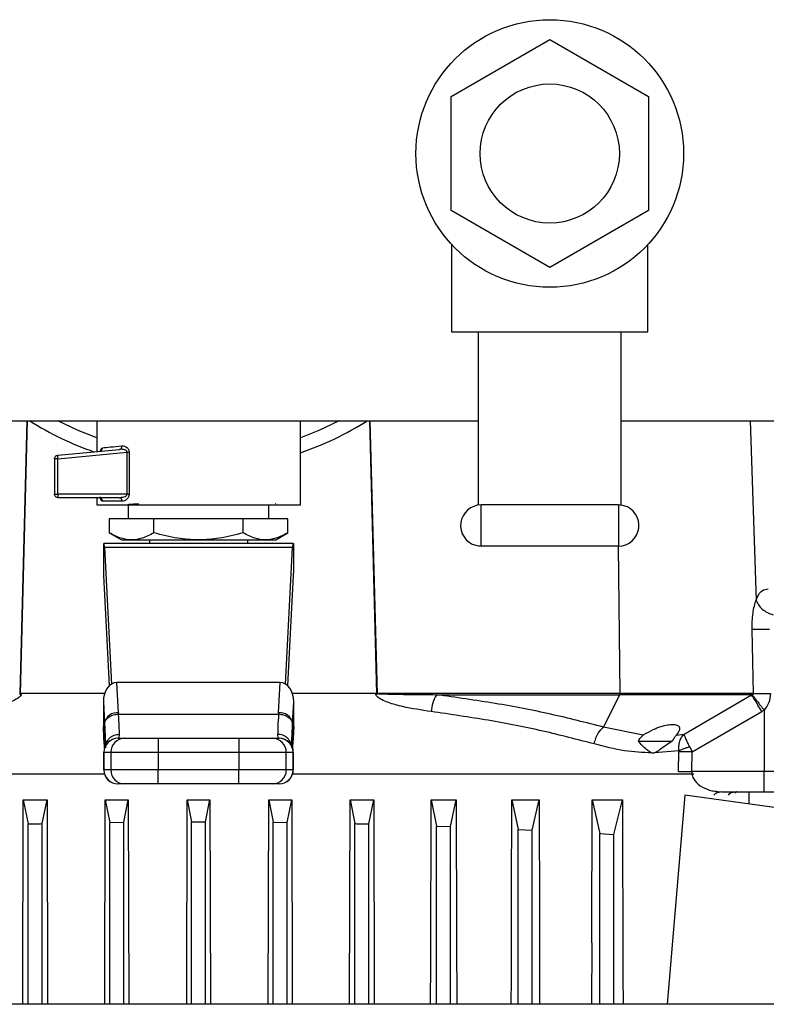
# Model space of a CAD drawing. Units: inches. Extents: x 0.4 to 10.6, y 0.4 to 8.1.
# Drawn here: x 7.7 to 7.9, y 6.1 to 6.4 of the extents above; entities that cross this region are included whole.
import ezdxf

# ---------------------------------------------------------------- set-up
doc = ezdxf.new("R2010")
doc.units = ezdxf.units.IN
doc.header["$MEASUREMENT"] = 0

msp = doc.modelspace()

# ---------------------------------------------------------------- linework, layer by layer
at = {"color": 7, "linetype": 'Continuous', "lineweight": 25}
for p, q in [((7.859588048726197, 6.35303923681737), (7.887247044300015, 6.369008165357346)), ((7.887247044300015, 6.369008165357346), (7.914906039873819, 6.353039236817398)), ((7.85958804872618, 6.321101379737358), (7.859588048726197, 6.35303923681737)), ((7.914906039873819, 6.353039236817398), (7.914906039873802, 6.321101379737424)), ((7.887247044299943, 6.305132451197353), (7.85958804872618, 6.321101379737358)), ((7.914906039873802, 6.321101379737424), (7.887247044299943, 6.305132451197353)), ((7.859747044299803, 6.311350894136251), (7.859747044299803, 6.2870703082772)), ((7.914747044300196, 6.2870703082772), (7.914747044300197, 6.311350894136251)), ((7.859747044299803, 6.2870703082772), (7.867247044299999, 6.2870703082772)), ((7.867247044299999, 6.2870703082772), (7.9072470443, 6.2870703082772)), ((7.867247044299999, 6.238521185402528), (7.867247044299999, 6.2870703082772)), ((7.9072470443, 6.238521185402529), (7.9072470443, 6.2870703082772)), ((7.9072470443, 6.2870703082772), (7.914747044300196, 6.2870703082772)), ((7.572286414378738, 6.262168733474251), (7.867247044299999, 6.262168733474251)), ((7.760278540362991, 6.26216873347425), (7.760278540362991, 6.253549498378623)), ((7.81736515453622, 6.238642642893811), (7.81736515453622, 6.26216873347425)), ((7.9072470443, 6.262168733474251), (8.145386562575206, 6.262168733474251)), ((7.749358452674219, 6.252509490027313), (7.766705576289503, 6.254161597038292)), ((7.74935845564685, 6.251529671647072), (7.768801084510724, 6.253381350411245)), ((7.768801084510825, 6.253381350411245), (7.769378237773808, 6.253381350411245)), ((7.768801084510825, 6.241597867306915), (7.768801084510825, 6.253381350411245)), ((7.769378237773802, 6.253381350869709), (7.769378237770705, 6.241597867306915)), ((7.748467516740945, 6.251529671647072), (7.748467516740945, 6.241597867332505)), ((7.74935845564685, 6.241597867306127), (7.74935845564685, 6.251529671647072)), ((7.768801084510724, 6.241597867306127), (7.74935845564685, 6.241597867306127)), ((7.766595288144291, 6.240613615364), (7.74945177168307, 6.240613615364)), ((7.760278540362991, 6.240613615364), (7.760278540362991, 6.238642642893811)), ((7.767336170712359, 6.239629363395497), (7.761910959451232, 6.239629363395497)), ((7.766595288144308, 6.240613615364073), (7.767274034018264, 6.240734894859597)), ((7.81033371932665, 6.238920664459058), (7.810424962456252, 6.238903109786929)), ((7.810470492405179, 6.238914149164209), (7.810396196887236, 6.238957078303762)), ((7.769136808079527, 6.238645111426993), (7.769136808079527, 6.234708103552426)), ((7.808506886819685, 6.234708103552426), (7.808506886819685, 6.238645111426993)), ((7.86799704429992, 6.227070308276994), (7.867997044299922, 6.238570308277014)), ((7.906497044300078, 6.238570308277014), (7.867997044299922, 6.238570308277014)), ((7.906497044300078, 6.238570308277014), (7.906497044300078, 6.227070308276994)), ((7.776320168392342, 6.234708103552977), (7.763818489335433, 6.234708103552977)), ((7.763818489335433, 6.234708103552977), (7.763818489335071, 6.230757536728372)), ((7.80132352650711, 6.234708103552977), (7.776320168392342, 6.234708103552977)), ((7.776320168392342, 6.230757536728371), (7.776320168392342, 6.234708103552977)), ((7.80132352650687, 6.230757536728371), (7.80132352650711, 6.234708103552977)), ((7.813825205563917, 6.234708103552977), (7.80132352650711, 6.234708103552977)), ((7.813825205564173, 6.230757536728372), (7.813825205563917, 6.234708103552977)), ((7.763804598616233, 6.230765556538519), (7.767204553376923, 6.228802591742218)), ((7.810439141522289, 6.228802591742218), (7.8138390962819, 6.230765556537897)), ((7.7622470443, 6.227818339773449), (7.762331394061568, 6.227818339773449)), ((7.7622470443, 6.21959070088028), (7.7622470443, 6.227818339773449)), ((7.815312300836846, 6.227818339773449), (7.762331394061568, 6.227818339773449)), ((7.767204553376923, 6.228802591742218), (7.810439141522289, 6.228802591742218)), ((7.775042319890551, 6.228802591742218), (7.775042319890551, 6.227818339773449)), ((7.802601375008662, 6.227818339773843), (7.802601375008662, 6.228802591742218)), ((7.815312300836846, 6.227818339773449), (7.815396650599212, 6.227818339773449)), ((7.815396650599212, 6.227818339773449), (7.815396650600098, 6.219590700888083)), ((7.762475388111462, 6.226665216864665), (7.764456142768632, 6.188370626827285)), ((7.815168306787736, 6.226665216864767), (7.762475388111462, 6.226665216864665)), ((7.813187552130611, 6.188370626827044), (7.815168306787736, 6.226665216864767)), ((7.906497044300078, 6.227070308276994), (7.86799704429992, 6.227070308276994)), ((7.76390127735776, 6.187962484908639), (7.762306688588365, 6.218791201117075)), ((7.815337006309957, 6.218791201117075), (7.813742417540501, 6.18796248490925)), ((7.94436352877094, 6.185725544497858), (7.943937563916667, 6.203679080767547)), ((7.766385919580048, 6.180339043483946), (7.765948697507265, 6.18879200355765)), ((7.811694997392117, 6.188792003557551), (7.765948697507265, 6.18879200355765)), ((7.81125777532323, 6.180339043544514), (7.811694997392117, 6.188792003557551)), ((7.762508300425274, 6.185725544497857), (7.73916507968071, 6.185725544497857)), ((7.838478608167899, 6.185725544497857), (7.815135394473827, 6.185725544497857)), ((7.90695851036671, 6.185725544501841), (7.839264491360453, 6.185725544501842)), ((7.85551011167633, 6.185408797410067), (7.906899158445203, 6.185408797410067)), ((7.902262754789596, 6.176325787215166), (7.906899158446074, 6.185408797408999)), ((7.943745444557049, 6.185408797409447), (7.906899158445194, 6.185408797409447)), ((7.944363528664551, 6.185725544501808), (7.906958510367548, 6.185725544501806)), ((7.924863986420238, 6.174346283579984), (7.94374544455704, 6.18540879740946)), ((7.943745444557131, 6.185408797409592), (7.943868384293743, 6.18543443355607)), ((7.762150420692628, 6.183427600105592), (7.762454167667946, 6.177555158329611)), ((7.762150420692628, 6.183427600105592), (7.762150420692706, 6.176467887691911)), ((7.815189527231483, 6.177555158579129), (7.815493274206552, 6.183427600105157)), ((7.815493274206613, 6.176467887691319), (7.815493274206552, 6.183427600105157)), ((7.947286414378741, 6.181087756381178), (7.946678352982481, 6.180677568306749)), ((7.947286414378741, 6.181087756381178), (7.947286414378741, 6.163850451349141)), ((7.766385919580048, 6.180339043483946), (7.766404806999408, 6.179967196569612)), ((7.766404806999408, 6.179967196569612), (7.811238887896548, 6.179967196569612)), ((7.81125777532323, 6.180339043544514), (7.811238887587992, 6.179967190494907)), ((7.927120194224804, 6.169369541535317), (7.946678352982481, 6.180677568306749)), ((7.762323243332383, 6.173126649983828), (7.762150420692706, 6.176467887691911)), ((7.762160939648069, 6.176061154735741), (7.76232324333238, 6.172923283505723)), ((7.762454167667946, 6.177555158329611), (7.762454145099407, 6.170867001340772)), ((7.762454167667946, 6.177555158329611), (7.762472697040526, 6.177183067645498)), ((7.815170997858687, 6.177183067644906), (7.81518952723074, 6.177555158580536)), ((7.815189527231604, 6.170866667850419), (7.815189527231604, 6.177555158580732)), ((7.815493274206613, 6.176467887691319), (7.815320451567003, 6.173126649984276)), ((7.81532045156704, 6.172923283506758), (7.815482755251307, 6.176061154735939)), ((7.913416668407566, 6.174049942745538), (7.902262756512895, 6.176325788660403)), ((7.762454145099407, 6.170867001340772), (7.762323243332228, 6.173126649984868)), ((7.766267795922638, 6.173192355521482), (7.768158945497244, 6.173192355521482)), ((7.766616444173424, 6.173192355521482), (7.766652108585432, 6.174299577397288)), ((7.777505835826476, 6.173192355521482), (7.777505835827164, 6.169255347647466)), ((7.777505835826476, 6.173192355521482), (7.800137859072736, 6.173192355521482)), ((7.800137859072736, 6.173192355521482), (7.800137859073006, 6.169255347647466)), ((7.809484749401968, 6.173192355521482), (7.811375898976574, 6.173192355521482)), ((7.810991586313385, 6.174299577397587), (7.811027250723622, 6.173192355521482)), ((7.815320451567003, 6.173126649984276), (7.815189527231604, 6.170866667850419)), ((7.913416668407514, 6.174049942745553), (7.91364344257646, 6.17420566929842)), ((7.92267642525917, 6.174049962588756), (7.924863986056319, 6.174346283520978)), ((7.762382574356537, 6.172534399995168), (7.762469894266766, 6.171054124935349)), ((7.762480426815864, 6.170422963269312), (7.76245414509978, 6.170867001340772)), ((7.762706495579197, 6.170947138700077), (7.762715138740077, 6.17055114818782)), ((7.814928557620834, 6.170551039742938), (7.814937200871513, 6.17094716575678)), ((7.911971954106044, 6.172338640944027), (7.921584102076488, 6.172338640943958)), ((7.921584160394032, 6.172338626832715), (7.918303219535202, 6.170153552444765)), ((7.926450500996654, 6.170811922926734), (7.92712019087815, 6.169369543850081)), ((7.762258513506692, 6.169255347647466), (7.762258513506692, 6.164334087804946)), ((7.762332263040143, 6.169255347647466), (7.764223412346506, 6.169255347647466)), ((7.762332263040161, 6.164334087804946), (7.762332263040143, 6.169255347647466)), ((7.764223412346506, 6.169255347647466), (7.777505835827164, 6.169255347647466)), ((7.764223412346506, 6.169255347647466), (7.764223412346499, 6.164334087804946)), ((7.777505835827164, 6.169255347647466), (7.800137859073006, 6.169255347647466)), ((7.777505835827164, 6.169255347647466), (7.777505835826993, 6.164334087804946)), ((7.800137859073006, 6.169255347647466), (7.813420282552697, 6.169255347647466)), ((7.800137859073006, 6.169255347647466), (7.800137859072382, 6.164334087804946)), ((7.813420282552731, 6.164334087805044), (7.813420282552697, 6.169255347647466)), ((7.813420282552697, 6.169255347647466), (7.815311431859032, 6.169255347647466)), ((7.815311431859032, 6.169255347647466), (7.815311431859062, 6.164334087805044)), ((7.81538518139252, 6.164334087805044), (7.81538518139252, 6.169255347647466)), ((7.923418780313424, 6.169656182394902), (7.916605026275233, 6.169074621130709)), ((7.923350863004691, 6.163850452600687), (7.923445546970108, 6.169369532274645)), ((7.923445545966747, 6.169369540299539), (7.923418780313237, 6.169656182395178)), ((7.927027153514764, 6.163850451349147), (7.927120194068702, 6.169369532274667)), ((7.764223412346499, 6.164334087804946), (7.762332263040161, 6.164334087804946)), ((7.777505835826993, 6.164334087804946), (7.764223412346499, 6.164334087804946)), ((7.777505835826476, 6.160397079930931), (7.777505835826993, 6.164334087804946)), ((7.800137859072382, 6.164334087804946), (7.777505835826993, 6.164334087804946)), ((7.813420282552731, 6.164334087805044), (7.800137859072382, 6.164334087804946)), ((7.800137859072736, 6.160397079930931), (7.800137859072382, 6.164334087804946)), ((7.815311431859062, 6.164334087805044), (7.813420282552731, 6.164334087805044)), ((7.762433198920553, 6.163174363395498), (7.649986907749695, 6.163174363395498)), ((7.927656787149519, 6.163174363395499), (7.815210495978659, 6.163174363395498)), ((7.947286414932088, 6.163850451349143), (7.927027153530119, 6.163850451349143)), ((7.947286414932088, 6.158166489379746), (7.947286414932088, 6.163850451349143)), ((7.768158945497244, 6.160397079930931), (7.766267795922638, 6.160397079930931)), ((7.800137859072736, 6.160397079930931), (7.777505835826476, 6.160397079930931)), ((7.811375898976574, 6.160397079930931), (7.809484749401968, 6.160397079930931)), ((7.925114522262406, 6.157276199677193), (7.920113556336884, 6.098638568741951)), ((7.995199973219292, 6.147426331899431), (7.925114522262406, 6.157276199677193)), ((7.934321129088055, 6.158300962957568), (7.93543793914508, 6.158166489379746)), ((7.935437939275783, 6.158166489379746), (7.93472144203806, 6.158037139970467)), ((7.93543793914508, 6.158166489379746), (7.947286414932088, 6.158166489379746)), ((7.943004917131891, 6.158166489379746), (7.943004917131891, 6.154761868649134)), ((7.739566691365512, 6.09863856874195), (7.739693286171092, 6.155931849592983)), ((7.739693286171092, 6.155931849592983), (7.741085626973797, 6.149170897531708)), ((7.739693286171092, 6.155931849592983), (7.746364138787142, 6.15593184959256)), ((7.745022634851167, 6.149266802862789), (7.746364138787142, 6.15593184959256)), ((7.746364138787142, 6.15593184959256), (7.746487130726504, 6.09863856874195)), ((7.762579750303747, 6.09863856874195), (7.762702213578926, 6.155931849592872)), ((7.762702213578926, 6.155931849592872), (7.763969485244886, 6.149614600418956)), ((7.762702213578926, 6.155931849592872), (7.769150072506257, 6.155931849592689)), ((7.767906493118867, 6.149662985310734), (7.769150072506257, 6.155931849592689)), ((7.769150072506257, 6.155931849592689), (7.769270860016658, 6.09863856874195)), ((7.785513635155098, 6.09863856874195), (7.785634257479515, 6.15593184959291)), ((7.785634257479515, 6.15593184959291), (7.786853343512601, 6.14977961889299)), ((7.785634257479515, 6.15593184959291), (7.792009437419699, 6.155931849592747)), ((7.790790351386613, 6.149779618893021), (7.792009437419699, 6.155931849592747)), ((7.792009437419699, 6.155931849592747), (7.79213005974411, 6.09863856874195)), ((7.808372834882565, 6.09863856874195), (7.808493622392958, 6.155931849592915)), ((7.808493622392958, 6.155931849592915), (7.809737201780325, 6.149662985310804)), ((7.808493622392958, 6.155931849592915), (7.814941481320289, 6.155931849592814)), ((7.813674209654328, 6.149614600419014), (7.814941481320289, 6.155931849592814)), ((7.814941481320289, 6.155931849592814), (7.815063944595463, 6.09863856874195)), ((7.831156564172673, 6.09863856874195), (7.831279556112072, 6.155931849592837)), ((7.831279556112072, 6.155931849592837), (7.832621060044677, 6.149266802879535)), ((7.831279556112072, 6.155931849592837), (7.837950408728117, 6.155931849592969)), ((7.836558067895296, 6.14917089751549), (7.837950408728117, 6.155931849592969)), ((7.837950408728117, 6.155931849592969), (7.838077003533726, 6.09863856874195)), ((7.853986173675368, 6.15593184959306), (7.85550491831563, 6.148598013430896)), ((7.853986173675368, 6.15593184959306), (7.861046577078611, 6.155931849593938)), ((7.859441926154097, 6.148456222251466), (7.861046577078611, 6.155931849593938)), ((7.876600794949081, 6.155931849594115), (7.878388776580152, 6.147667659726341)), ((7.876600794949081, 6.155931849594115), (7.884249941212499, 6.155931849591084)), ((7.882325784413199, 6.147482220050034), (7.884249941212499, 6.155931849591084)), ((7.884249941212499, 6.155931849591084), (7.884336104628687, 6.121918389434758)), ((7.898995878208653, 6.11587036729504), (7.899099531354698, 6.155931849592756)), ((7.899099531354698, 6.155931849592756), (7.90127263485078, 6.146489800132716)), ((7.899099531354698, 6.155931849592756), (7.907599024437891, 6.155931849592756)), ((7.905209642672825, 6.146263345354509), (7.907599024437891, 6.155931849592756)), ((7.907599024437891, 6.155931849592756), (7.907741995619356, 6.106423291125028)), ((7.741085626974629, 6.09863856874195), (7.741085626973797, 6.149170897531708)), ((7.745022634851169, 6.09863856874195), (7.745022634851167, 6.149266802862789)), ((7.763969485244886, 6.149614600418956), (7.767906493118867, 6.149662985310734)), ((7.763969485244883, 6.09863856874195), (7.763969485244886, 6.149614600418956)), ((7.767906493118872, 6.09863856874195), (7.767906493118867, 6.149662985310734)), ((7.786853343512601, 6.14977961889299), (7.790790351386613, 6.149779618893021)), ((7.786853343512599, 6.09863856874195), (7.786853343512601, 6.14977961889299)), ((7.790790351386613, 6.09863856874195), (7.790790351386613, 6.149779618893021)), ((7.809737201780325, 6.149662985310804), (7.813674209654328, 6.149614600419014)), ((7.809737201780324, 6.09863856874195), (7.809737201780325, 6.149662985310804)), ((7.813674209654333, 6.09863856874195), (7.813674209654328, 6.149614600419014)), ((7.83262106004551, 6.098638568741951), (7.832621060044677, 6.149266802879535)), ((7.836558067901921, 6.098638568741951), (7.836558067895296, 6.14917089751549)), ((7.855504918315655, 6.098638568741951), (7.85550491831563, 6.148598013430896)), ((7.85550491831563, 6.148598013430896), (7.859441926154097, 6.148456222251466)), ((7.859441926162817, 6.098638568741951), (7.859441926154097, 6.148456222251466)), ((7.878388776581013, 6.098638568741951), (7.878388776580152, 6.147667659726341)), ((7.878388776580152, 6.147667659726341), (7.882325784413199, 6.147482220050034)), ((7.882325784424709, 6.098638568741951), (7.882325784413199, 6.147482220050034)), ((7.901272634850884, 6.098638568741951), (7.90127263485078, 6.146489800132716)), ((7.90127263485078, 6.146489800132716), (7.905209642672825, 6.146263345354509)), ((7.905209642686137, 6.098638568741951), (7.905209642672825, 6.146263345354509)), ((7.884336104628687, 6.121918389434758), (7.88439541773255, 6.098638568741951)), ((7.898995878208653, 6.11587036729504), (7.898951000287075, 6.098638568741951)), ((7.907741995619356, 6.106423291125028), (7.90776473258445, 6.098638568741951)), ((8.066410320518505, 6.09863856874188), (7.62811727380315, 6.098638568741992))]:
    msp.add_line(p, q, dxfattribs=at)
at = {"color": 1, "linetype": 'Continuous', "lineweight": 25}
for p, q in [((7.740704076517508, 6.262168733474248), (7.73870870124802, 6.185610916612984)), ((7.740835607366446, 6.262168733474248), (7.738842213552398, 6.185605122325166)), ((7.838801480995807, 6.185605130850438), (7.836808085369037, 6.262168733474248)), ((7.838934991207747, 6.185610914817706), (7.836939615925996, 6.262168733474248)), ((7.943401435986303, 6.262168733474248), (7.945056522777854, 6.211932871509634)), ((7.906958510405655, 6.185725544505874), (7.906479909936255, 6.227070308276989)), ((7.76232324333238, 6.172923283505723), (7.762323243332383, 6.173126649983828)), ((7.815320451567075, 6.173126649984121), (7.81532045156704, 6.172923283506758)), ((7.81518952723075, 6.170866667850419), (7.815157953011594, 6.170333251102027)), ((7.762332263040143, 6.169255347647466), (7.762258513506692, 6.169255347647466)), ((7.815311431859032, 6.169255347647466), (7.81538518139252, 6.169255347647466)), ((7.762258513506692, 6.164334087804946), (7.762332263040161, 6.164334087804946)), ((7.815311431859062, 6.164334087805044), (7.81538518139252, 6.164334087805144)), ((7.96221320671877, 6.163850451349143), (7.947286414378741, 6.163850451349143))]:
    msp.add_line(p, q, dxfattribs=at)
at = {"color": 7, "linetype": 'Continuous', "lineweight": 25, "flags": 128}
for points in [[(7.760278540362991, 6.257382360943189), (7.755098920553173, 6.259432343779877), (7.749392880663895, 6.262168733474249)], [(7.828250814235318, 6.262168733474249), (7.822544774346039, 6.259432343779877), (7.81736515453622, 6.257382360943188)], [(7.76238260912689, 6.172534263523133), (7.762373654974353, 6.172570706752137), (7.76232324333238, 6.172923283505723)], [(7.81532045156704, 6.172923283506758), (7.815270039924913, 6.172570706752524), (7.815258003062048, 6.172522352242339)], [(7.853858607079406, 6.09863856874195), (7.853885198408362, 6.110566905573869), (7.853986173675368, 6.15593184959306)], [(7.861046577078611, 6.155931849593938), (7.861137544151529, 6.116912966175549), (7.861180272756909, 6.098638568741951)]]:
    msp.add_lwpolyline(points, dxfattribs=at)
at = {"color": 7, "linetype": 'Continuous', "lineweight": 25}
for radius in [0.03750000000019682, 0.0195000000000789]:
    msp.add_circle((7.8872470443, 6.337070308277397), radius, dxfattribs=at)
for centre, radius, start, end in [((7.788821847449606, 6.337070308277386), 0.08858267716535402, 237.7315079998856, 250.6790092320238), ((7.788821847449606, 6.337070308277386), 0.08858267716535444, 288.7973688244071, 302.2684920001161), ((7.749819743806809, 6.252301424450802), 0.0005060437496832121, 155.7221899925912, 189.3265003243525), ((7.757159952707124, 6.241555719282004), 0.007801610912966994, 179.6904593587944, 184.8073789364748), ((7.867997044299922, 6.232820308277003), 0.005750000000019702, 90, 254.9999999999677), ((7.906497044300078, 6.232820308277003), 0.00575000000002033, 74.99999999997772, 90), ((7.906497044300078, 6.232820308277003), 0.00575000000002033, 270.0000000000008, 74.99999999997772), ((7.867997044299922, 6.232820308277003), 0.005750000000019702, 254.9999999999677, 269.9999999999831), ((7.906187238396597, 6.185706130870089), 0.0007715162618321765, 337.3321418358126, 1.441883512939251), ((7.766025657916972, 6.176679450944039), 0.003677282423751962, 84.37774055710703, 166.2232228205587), ((7.811618036976007, 6.176679450935564), 0.003677282491454056, 13.77678105966771, 95.62225917781393), ((7.766195521380708, 6.169255347647466), 0.003937007874015741, 90, 180), ((7.766268533556845, 6.169256085004779), 0.003936270585766676, 90.0107329911916, 180.0107328653752), ((7.768159682863356, 6.169256085004657), 0.003936270585913408, 90.01073493754399, 180.0107328636036), ((7.80948401203579, 6.169256085004627), 0.00393627058596931, 359.9892671368377, 89.98926310095159), ((7.811375161342229, 6.16925608500473), 0.003936270585865794, 359.9892671353377, 89.98926310353694), ((7.811448173518504, 6.169255347647466), 0.003937007874015741, 0, 90), ((7.766195521380709, 6.164334087804946), 0.003937007874016629, 180, 270.0000000000008), ((7.766268533557001, 6.16433335044772), 0.003936270585903102, 179.9892671358929, 269.9892631032664), ((7.768159682863325, 6.164333350447705), 0.003936270585888014, 179.9892671356731, 269.9892631023613), ((7.80948401203583, 6.164333350447805), 0.003936270585963996, 270.0107349379196, 0.01073286430082309), ((7.81137516134237, 6.16433335044762), 0.00393627058575442, 270.0107329911407, 0.0107328669904592), ((7.811448173518504, 6.164334087804946), 0.003937007874015741, 270.0000000000008, 2.88244765227931e-09)]:
    msp.add_arc(centre, radius, start, end, dxfattribs=at)
for centre, major_axis, ratio, start_param, end_param in [((7.762331394061543, 6.223881331899435), (0, 0.003937007874014853), 0.05172413793101893, 5.497787143804559, 6.283185307179586), ((7.815312300837668, 6.223881331899435), (0, 0.003937007874014853), 0.05172413793101893, 4.038793595860333e-09, 0.785398163400151), ((7.762162694538457, 6.216007316151402), (0, 0.003937007874016629), 0.05172413793099559, 5.497787143923873, 5.856106720809854), ((7.815481000360753, 6.216007316151402), (0, 0.003937007874016629), 0.05172413793099559, 0.4270785815792434, 0.7853981663399304), ((7.766092691557184, 6.183224233627387), (0.0002877959298350774, -0.005564054643488525), 0.7066343091761597, 3.105058865894267, 4.639321404965142), ((7.811551003341982, 6.183224233627191), (0.0002877959298359656, 0.005564054643488525), 0.7066343091761456, 4.785456555761305, 6.31971909482097), ((7.766092691557289, 6.176264521213804), (-0.0002877959298341892, 0.005564054643488525), 0.7066343091761654, 1.497728751393451, 1.570796326795052), ((7.811551003342086, 6.176264521214001), (-0.0002877959298359656, -0.005564054643488525), 0.7066343091763049, 1.570796326795133, 1.643863902055631)]:
    msp.add_ellipse(centre, major_axis=major_axis, ratio=ratio, start_param=start_param, end_param=end_param, dxfattribs=at)
for points, knots in [([(7.761076313896023, 6.253625483793265), (7.76117936222421, 6.25364632030536), (7.761396808048418, 6.253690288146717), (7.761675942041534, 6.253910213075421), (7.76187592080394, 6.254229558992664), (7.761899436241504, 6.254481498435599), (7.761910991140018, 6.254605295183453)], [0, 0, 0, 0, 0.2283591161800113, 0.4818684311269616, 0.7454030919459244, 1, 1, 1, 1]), ([(7.761910959450396, 6.254605295184276), (7.762582674848455, 6.254671580508762), (7.763951986135025, 6.254806705061831), (7.766204854389304, 6.255028448203846), (7.767352578538629, 6.255141415288607)], [0, 0, 0, 0, 0.4905498148216578, 1, 1, 1, 1]), ([(7.7667055762124, 6.254161597852042), (7.766793024508626, 6.254182511252105), (7.766974446724199, 6.25422589866545), (7.767194845306271, 6.254456674435024), (7.767338665062318, 6.254777458946314), (7.767348061470433, 6.255023040985014), (7.767352590683045, 6.255141415288628)], [0, 0, 0, 0, 0.2410077147501335, 0.5000000625203068, 0.7589923728974172, 1, 1, 1, 1]), ([(7.767469221823023, 6.254162425676602), (7.767438166474187, 6.254165070762379), (7.767354073690243, 6.254172233220218), (7.767098107038068, 6.254185327292433), (7.766875617126406, 6.254171876773782), (7.766705576289506, 6.25416159703826)], [0, 0, 0, 0, 0.1212904856709235, 0.328434713775542, 1, 1, 1, 1]), ([(7.767352578538629, 6.255141415288607), (7.767606234410712, 6.255135877858124), (7.768086117226193, 6.255125401783949), (7.768664389621912, 6.254799791893864), (7.76902453250018, 6.254431066131887), (7.769220864337201, 6.254116435391949), (7.769353749085671, 6.253762370498609), (7.769370169647453, 6.253506882890494), (7.769378237773802, 6.253381350869709)], [0, 0, 0, 0, 0.3015970809765292, 0.5705811388133984, 0.6887089394736703, 0.796796992343129, 0.9001576461229966, 1, 1, 1, 1]), ([(7.769378237770705, 6.241597867306915), (7.769368817630234, 6.241463474628178), (7.769349282284084, 6.241184773104894), (7.769198478723975, 6.240802866931514), (7.768983538491026, 6.240459486778418), (7.768612565967256, 6.240070438081118), (7.768048208816095, 6.239712976390114), (7.767579493835687, 6.239657936269468), (7.767336170712359, 6.239629363395497)], [0, 0, 0, 0, 0.1039974927970026, 0.2156684421562962, 0.3300216734948893, 0.4552282739308404, 0.7171936818150287, 1, 1, 1, 1]), ([(7.772074438876403, 6.238840474267594), (7.771368252655235, 6.238807915325348), (7.769956013011525, 6.238742803563582), (7.769349625123808, 6.23867767343104), (7.769046459690506, 6.238645111426993)], [0, 0, 0, 0, 0.5000470170291648, 1, 1, 1, 1]), ([(7.776320168392316, 6.230757536728278), (7.775211607406672, 6.230188119459128), (7.773160229391576, 6.229134420039357), (7.770069500634684, 6.228680575573208), (7.766977186573619, 6.229134647818007), (7.76492655317061, 6.230188230975055), (7.763818489334998, 6.230757536728301)], [0, 0, 0, 0, 0.2701987706857335, 0.4999993911645257, 0.7298236771037491, 1, 1, 1, 1]), ([(7.801323526506896, 6.230757536728278), (7.799106705940668, 6.230188119778997), (7.795004507573052, 6.229134420929656), (7.788821673044448, 6.228680574859), (7.782639056047688, 6.229134650464929), (7.778536821441656, 6.230188231481542), (7.776320169244733, 6.230757536482207)], [0, 0, 0, 0, 0.2701986553663151, 0.4999991879636743, 0.7298233755734864, 1, 1, 1, 1]), ([(7.813825205564213, 6.230757536728301), (7.81271632995898, 6.230187810849108), (7.810665176846288, 6.229133955028877), (7.807574218526854, 6.228680886791367), (7.804483392902087, 6.229134038947644), (7.802432337614787, 6.230187844151684), (7.801323526933106, 6.230757536482207)], [0, 0, 0, 0, 0.2703129801394201, 0.5000139853357395, 0.7297050756337892, 1, 1, 1, 1]), ([(7.945056522777858, 6.211932871509634), (7.945307316857785, 6.212506066376104), (7.94582252434158, 6.213683583345265), (7.946991442191032, 6.214900985175662), (7.947879484386195, 6.214990131308568), (7.948446031614139, 6.215047004162982)], [0, 0, 0, 0, 0.2556087209505299, 0.5250982239924652, 1, 1, 1, 1]), ([(7.943937563916667, 6.203679080767547), (7.943937364695474, 6.204463821393282), (7.943936966711362, 6.206031497478387), (7.944173082995991, 6.208257176639104), (7.944546606329386, 6.210291413566165), (7.944886964292622, 6.211387050474934), (7.94505652277882, 6.211932871509668)], [0, 0, 0, 0, 0.2514564258965267, 0.5023344177627386, 0.7520744866526039, 0.9999999999999999, 0.9999999999999999, 0.9999999999999999, 0.9999999999999999]), ([(7.945056521322048, 6.211932871509667), (7.945241377784122, 6.211477489830181), (7.945611090646694, 6.210566726622897), (7.946740458726935, 6.209350925192121), (7.948172354057422, 6.208352271150583), (7.949289186545965, 6.207977774124738), (7.949847603191142, 6.207790525477384)], [0, 0, 0, 0, 0.2499998894224909, 0.4999996955711382, 0.7499996683016471, 1, 1, 1, 1]), ([(7.948787802619095, 6.203663629705927), (7.948207881418518, 6.203654276169077), (7.947048031749616, 6.203635568978155), (7.945199043860698, 6.203632983047912), (7.944415416653511, 6.203661618435579), (7.943937564528544, 6.203679080158093)], [0, 0, 0, 0, 0.280678982173675, 0.5613614819013956, 0.9999999999999999, 0.9999999999999999, 0.9999999999999999, 0.9999999999999999]), ([(7.73916507968071, 6.185725544497855), (7.739161100995503, 6.185657313354462), (7.739152950354795, 6.185517536642841), (7.73905406630689, 6.185229855044763), (7.73880314526377, 6.184870099308267), (7.738342716188364, 6.184472013977683), (7.737306468413892, 6.183825089611405), (7.735757663673898, 6.183212548543869), (7.733702576242094, 6.182579344102437), (7.729711362807978, 6.181581704022553), (7.726323042865261, 6.181075392989007), (7.72366073212104, 6.18067756830677)], [0, 0, 0, 0, 0.01157699439658756, 0.02371635776162695, 0.05151602555833093, 0.08630307156365312, 0.1295203428571106, 0.265867179026521, 0.3793514931704893, 0.5123367285108406, 1, 1, 1, 1]), ([(7.738708701247902, 6.185610916613013), (7.738719880914044, 6.18560413266079), (7.738741030727732, 6.185591298706376), (7.738776449984083, 6.185583864469473), (7.738811459347699, 6.185587922262302), (7.738831721973864, 6.185599253999569), (7.738842213526497, 6.185605121329746)], [0, 0, 0, 0, 0.271138887244026, 0.512943488385297, 0.7478125991643142, 1, 1, 1, 1]), ([(7.738842203004971, 6.185605139117564), (7.738871677041531, 6.185623837169927), (7.738951282278173, 6.18567433798545), (7.739061722957362, 6.185720185592613), (7.739142743078309, 6.185724386447414), (7.739165075429157, 6.1857255443692)], [0, 0, 0, 0, 0.2986782247387084, 0.8066879713433827, 0.9999999999999999, 0.9999999999999999, 0.9999999999999999, 0.9999999999999999]), ([(7.853982956427939, 6.180677568306774), (7.85132470627356, 6.181078217630889), (7.847323214762305, 6.181681319211375), (7.842643180535269, 6.182913921039705), (7.84025010239539, 6.18387048907026), (7.839054944225108, 6.184597708558877), (7.838603968779113, 6.185199105239721), (7.838492396055702, 6.185505052434682), (7.838483122353367, 6.18565335490061), (7.838478608167899, 6.185725544497857)], [0, 0, 0, 0, 0.4874498370801549, 0.7337632923771569, 0.859495477843395, 0.9448753989736858, 0.9748308176501388, 0.9877483282189792, 1, 1, 1, 1]), ([(7.838478608804293, 6.18572554360407), (7.838532248313834, 6.185719137381614), (7.838612293743286, 6.18570957747266), (7.838717777693108, 6.185657912708337), (7.838770909290831, 6.185624408839904), (7.838801480995807, 6.185605130850438)], [0, 0, 0, 0, 0.463092141886193, 0.6910654047687774, 1, 1, 1, 1]), ([(7.838801480995807, 6.185605130850438), (7.838811330719371, 6.185599590611392), (7.838831078351471, 6.185588483030381), (7.838865695389965, 6.185583934715835), (7.838901901017005, 6.185591021641077), (7.83892353728261, 6.18560404201573), (7.838934981693198, 6.185610929087475)], [0, 0, 0, 0, 0.2375168349956225, 0.4761956053084705, 0.7229358952074203, 1, 1, 1, 1]), ([(7.838934991641016, 6.185610915114036), (7.838988644949226, 6.185644139094904), (7.839090188085953, 6.185707018111026), (7.83920863118095, 6.185719607216948), (7.839264491376837, 6.185725544497823)], [0, 0, 0, 0, 0.5283794645130614, 1, 1, 1, 1]), ([(7.839264491360453, 6.185725544501842), (7.839264402058884, 6.185725161453652), (7.839264222614619, 6.185724391749362), (7.839264497014613, 6.185723165835737), (7.839265167660648, 6.18572198480995), (7.839267996167058, 6.185718978063068), (7.839283008000603, 6.185712347899895), (7.839347085670139, 6.185699169644957), (7.839612649845794, 6.185672294199118), (7.842213756966654, 6.185544902432386), (7.847582633971397, 6.185492751859053), (7.852714414286329, 6.185438404713), (7.85551011167633, 6.185408797410067)], [0, 0, 0, 0, 7.06589632820433e-05, 0.0001419834597503636, 0.0002220576497622481, 0.0003167506505008648, 0.0008927511059786763, 0.003160466093807519, 0.01238571451036612, 0.04981378262519145, 0.4823564211816228, 1, 1, 1, 1]), ([(7.855510111413978, 6.185408797409667), (7.855319010899567, 6.185089617742197), (7.854936808542028, 6.184451256188008), (7.854356569490943, 6.182858446311526), (7.854124516944158, 6.181503895288045), (7.85398295617815, 6.180677568306773)], [0, 0, 0, 0, 0.2805547032802903, 0.5611113572513696, 0.9999999999999999, 0.9999999999999999, 0.9999999999999999, 0.9999999999999999]), ([(7.902262749762272, 6.17632578876669), (7.897428978384661, 6.177562407938376), (7.887808218008506, 6.180023677989845), (7.872112338656862, 6.183057905763586), (7.861027719725937, 6.184627498687985), (7.855510111476603, 6.185408797433728)], [0, 0, 0, 0, 0.3364901408877845, 0.6697236508566606, 0.9999999999999999, 0.9999999999999999, 0.9999999999999999, 0.9999999999999999]), ([(7.946678352982481, 6.180677568306754), (7.946306380923932, 6.181295649777479), (7.945562421196325, 6.18253183865789), (7.944669513972564, 6.183980355106672), (7.944040148132729, 6.184977383205557), (7.943843679114906, 6.1852649926159), (7.943745444545473, 6.185408797409668)], [0, 0, 0, 0, 0.2797293909605175, 0.5594705212948012, 0.7797351249467372, 1, 1, 1, 1]), ([(7.943868384293743, 6.18543443355607), (7.943993262323602, 6.185467376015331), (7.944153327035226, 6.185509600618393), (7.944312575874955, 6.185610130074969), (7.944349468252388, 6.185663388295898), (7.944358960112044, 6.185683729427539), (7.944363273713615, 6.185701858198812), (7.944364208385274, 6.185715740109908), (7.944363756727685, 6.185722254885556), (7.944363528664551, 6.185725544501808)], [0, 0, 0, 0, 0.7040219253397892, 0.9023930517172886, 0.9335604152314949, 0.9587390254113729, 0.9798187393533178, 0.9898095335062705, 1, 1, 1, 1]), ([(7.943868384450395, 6.185434434155927), (7.944033268577825, 6.185241708158951), (7.944363042765378, 6.184856249230529), (7.945277760470694, 6.183700601721507), (7.946280908110109, 6.182407819733989), (7.946951245527969, 6.181527777622928), (7.947286414378741, 6.181087756381182)], [0, 0, 0, 0, 0.2797434377693382, 0.5594969409773717, 0.7797483772797879, 1, 1, 1, 1]), ([(7.944363525564568, 6.185725530181714), (7.94436433421864, 6.185725619098844), (7.944371313348852, 6.185726386502667), (7.944395646288223, 6.185726292341711), (7.944604715706754, 6.185728588739174), (7.94513903062039, 6.185727569216849), (7.946207629799339, 6.185727719914916), (7.947571705038263, 6.185725855217412), (7.948588224655068, 6.185725649284779), (7.949105436323571, 6.185725544504941)], [0, 0, 0, 0, 0.0009995128949914858, 0.008626347016372613, 0.0295985959761356, 0.247214202998861, 0.5001434957044832, 0.7456698205077203, 0.9999999999999999, 0.9999999999999999, 0.9999999999999999, 0.9999999999999999]), ([(7.949105436301775, 6.185725544497855), (7.949014141610212, 6.184853509236121), (7.948834622486132, 6.183138765435864), (7.94779656589622, 6.181763586314277), (7.947286414378741, 6.181087756381207)], [0, 0, 0, 0, 0.5085513425408774, 0.9999999999999999, 0.9999999999999999, 0.9999999999999999, 0.9999999999999999]), ([(7.76247269703968, 6.177183067645498), (7.762542112926077, 6.1775262024864), (7.762686393865234, 6.178239408348517), (7.763605902661391, 6.179164776025015), (7.764912861350422, 6.179815835509817), (7.765920173049397, 6.179918029424434), (7.766404806999408, 6.179967196569579)], [0, 0, 0, 0, 0.2405580385328797, 0.499999949901425, 0.7594418892067347, 1, 1, 1, 1]), ([(7.766652108585432, 6.174299577397288), (7.766643016813338, 6.174965810801535), (7.766624787750358, 6.176301613168982), (7.76647825588196, 6.178743303100478), (7.766404806999408, 6.179967196571349)], [0, 0, 0, 0, 0.4987514773754181, 1, 1, 1, 1]), ([(7.811238887587992, 6.179967190496554), (7.811165204014832, 6.178739502924536), (7.811018686893833, 6.176298290577916), (7.811000584833577, 6.174963233327194), (7.810991586313385, 6.174299577397587)], [0, 0, 0, 0, 0.5029007712980226, 1, 1, 1, 1]), ([(7.811238887587991, 6.179967190494879), (7.811723521562153, 6.179918023872133), (7.812730833314396, 6.17981583104301), (7.8140377920802, 6.179164773015695), (7.814957300954413, 6.178239406781742), (7.81510158194727, 6.177526201976925), (7.815170997859465, 6.177183067644907)], [0, 0, 0, 0, 0.2405581094657286, 0.500000048864557, 0.759441961014477, 1, 1, 1, 1]), ([(7.899698870872006, 6.171594558112976), (7.894969433528144, 6.17283130182918), (7.885557442841121, 6.175292529136537), (7.870210000685734, 6.1783267628512), (7.859375321158031, 6.179896378570397), (7.853982956427939, 6.180677568306774)], [0, 0, 0, 0, 0.3365772160729454, 0.6698178647516801, 0.9999999999999999, 0.9999999999999999, 0.9999999999999999, 0.9999999999999999]), ([(7.899698866140552, 6.171594559108092), (7.899828325006863, 6.172125503395598), (7.900087243777457, 6.173187396227597), (7.900920558366747, 6.174944745981977), (7.901754225791931, 6.175802544519795), (7.90226274988189, 6.176325788211026)], [0, 0, 0, 0, 0.2805820163919213, 0.5611662824261926, 1, 1, 1, 1]), ([(7.913643442576461, 6.174205669298437), (7.914469550922885, 6.174706226067138), (7.915929820968182, 6.175591035013166), (7.918289453762828, 6.176487317571479), (7.920213148786869, 6.176966620132128), (7.921775401542046, 6.177110594091774), (7.922940114480554, 6.176940847249863), (7.923626607445573, 6.176432136440793), (7.9237231670989, 6.175492509771517), (7.923056178997627, 6.174573312859375), (7.922676425696371, 6.174049963100625)], [0, 0, 0, 0, 0.1622022497822952, 0.2867167335401138, 0.3947136178558985, 0.496007940193839, 0.5975696809352509, 0.7064621943872997, 0.8328726546814271, 1, 1, 1, 1]), ([(7.768158945497244, 6.173192355521482), (7.768311434202412, 6.173192355521482), (7.768545796735828, 6.173192355521483), (7.769732131402836, 6.173192355521482), (7.770938837579053, 6.173192355521482), (7.772421986663723, 6.173192355521482), (7.77456947188156, 6.173192355521482), (7.776348382285668, 6.173192355521482), (7.777505835826476, 6.173192355521482)], [0, 0, 0, 0, 0.2398314401240223, 0.3686010963091971, 0.5000000000000139, 0.6313989036908455, 0.7601685598760061, 1, 1, 1, 1]), ([(7.800137859072736, 6.173192355521482), (7.801295312613544, 6.173192355521482), (7.803074223017652, 6.173192355521483), (7.805221708235489, 6.173192355521482), (7.806704857320157, 6.173192355521482), (7.807911563496375, 6.173192355521482), (7.809097898163382, 6.173192355521483), (7.809332260696799, 6.173192355521482), (7.809484749401968, 6.173192355521482)], [0, 0, 0, 0, 0.2398314401239744, 0.3686010963091488, 0.4999999999999783, 0.6313989036908139, 0.7601685598759763, 1, 1, 1, 1]), ([(7.912036257039776, 6.172338640943958), (7.912217100471017, 6.172684413873177), (7.912567227498435, 6.173353857308513), (7.913139821300703, 6.173823082751906), (7.913416665789719, 6.174049949472423)], [0, 0, 0, 0, 0.5165080587341353, 0.9999999999999999, 0.9999999999999999, 0.9999999999999999, 0.9999999999999999]), ([(7.922676424624245, 6.17404996258884), (7.922493097961807, 6.173823095236356), (7.922113925366513, 6.173353867892748), (7.921764554933923, 6.172684417747856), (7.921584102076488, 6.172338640943958)], [0, 0, 0, 0, 0.4834913301080556, 1, 1, 1, 1]), ([(7.923418757154121, 6.169656188319211), (7.923407951301288, 6.170130178488844), (7.923386429303344, 6.171074223870072), (7.92366882313196, 6.172376273064414), (7.924146502238257, 6.173519050040694), (7.924625112427742, 6.174070872003593), (7.924863986219489, 6.174346285706734)], [0, 0, 0, 0, 0.2526604109086781, 0.5032232928425834, 0.7520593203041701, 1, 1, 1, 1]), ([(7.926450502157987, 6.170811920708622), (7.926252697318326, 6.171214025026837), (7.925858748364449, 6.172014857684834), (7.925490611355412, 6.17281165597947), (7.925231402092082, 6.17339709916468), (7.925087142630741, 6.173739420354945), (7.924995069797879, 6.173973704740993), (7.924959150805649, 6.17406923861749), (7.924914203434795, 6.174189974987352), (7.92488781973449, 6.174272099317617), (7.924863986219489, 6.174346285706734)], [0, 0, 0, 0, 0.252474729497366, 0.5028297373117768, 0.5869927186900935, 0.7518567285704257, 0.8376088786429692, 0.8627148077259011, 0.875984465729851, 1, 1, 1, 1]), ([(7.915817049144812, 6.16907462063208), (7.913300533802909, 6.169200354844325), (7.908080913125258, 6.169461145980065), (7.902558687442831, 6.170866672570795), (7.899698870872006, 6.171594558112976)], [0, 0, 0, 0, 0.4821260963808525, 1, 1, 1, 1]), ([(7.915817048404507, 6.169074621367236), (7.915562565561661, 6.169222742364255), (7.914292882574744, 6.16996175764646), (7.913056132722249, 6.171211581977892), (7.912203810391165, 6.172153551326826), (7.912036348603828, 6.172338626696831)], [0, 0, 0, 0, 0.1676524233817684, 0.8364627937312328, 1, 1, 1, 1]), ([(7.918303198879759, 6.170153557331697), (7.917892477470485, 6.169854104957306), (7.917328457180581, 6.169442884087871), (7.916759631196443, 6.169153322201742), (7.916605026143747, 6.169074620222734)], [0, 0, 0, 0, 0.7282032519475984, 1, 1, 1, 1]), ([(7.923418757154121, 6.169656188319211), (7.923620790464464, 6.169765597755385), (7.924024858876131, 6.169984417597622), (7.924768276583101, 6.170292831293392), (7.925579810298768, 6.170577179688459), (7.926160270819974, 6.170733673508252), (7.926450502157987, 6.170811920708622)], [0, 0, 0, 0, 0.2499968541945498, 0.4999959245554846, 0.7499970342054683, 1, 1, 1, 1]), ([(7.916605026439003, 6.169074620207125), (7.916472852424623, 6.169031504307598), (7.916208513177594, 6.168945275373193), (7.915947534265715, 6.16903150650078), (7.915817049144823, 6.169074620632213)], [0, 0, 0, 0, 0.5000166107178173, 1, 1, 1, 1]), ([(7.927120194068702, 6.169369532274667), (7.926774273240103, 6.169374566470601), (7.92608243100513, 6.169384634870878), (7.925093535908943, 6.169388557708417), (7.924182718288073, 6.169384634870878), (7.923691270605945, 6.169374566470601), (7.92344554697008, 6.169369532274667)], [0, 0, 0, 0, 0.2499997912103818, 0.4999999999833069, 0.7500002087617126, 1, 1, 1, 1]), ([(7.923350863025985, 6.163850451349147), (7.923596619732908, 6.163855491991932), (7.924088133558682, 6.163865573285953), (7.924999344658201, 6.163869501323289), (7.925988771690618, 6.163865573285953), (7.926681026433436, 6.163855491991932), (7.927027153514764, 6.163850451349147)], [0, 0, 0, 0, 0.2499997904779139, 0.4999999999955543, 0.7500002095169352, 1, 1, 1, 1]), ([(7.777505835826476, 6.160397079930931), (7.776348382285668, 6.160397079930931), (7.774569471881558, 6.160397079930931), (7.772421986663723, 6.160397079930931), (7.770938837579053, 6.160397079930931), (7.769732131402836, 6.160397079930931), (7.76854579673583, 6.160397079930931), (7.768311434202412, 6.160397079930931), (7.768158945497244, 6.160397079930931)], [0, 0, 0, 0, 0.2398314401239961, 0.3686010963091576, 0.4999999999999996, 0.6313989036908357, 0.7601685598760048, 1, 1, 1, 1]), ([(7.809484749401968, 6.160397079930931), (7.809332260696799, 6.160397079930931), (7.809097898163383, 6.160397079930931), (7.807911563496375, 6.160397079930931), (7.806704857320158, 6.160397079930931), (7.805221708235489, 6.160397079930931), (7.803074223017652, 6.160397079930931), (7.801295312613544, 6.160397079930931), (7.800137859072736, 6.160397079930931)], [0, 0, 0, 0, 0.2398314401239948, 0.3686010963091593, 0.4999999999999971, 0.6313989036908286, 0.7601685598759983, 1, 1, 1, 1]), ([(7.947286414932088, 6.158166489379746), (7.948179583078731, 6.158166489379746), (7.950008847539547, 6.158166489379746), (7.952522685183583, 6.158166489379746), (7.954561347120015, 6.158166489379746), (7.955829218350714, 6.158166489379746), (7.956394059915688, 6.158166489379746), (7.956266854700748, 6.158166489379746), (7.956246171597962, 6.158166489379746)], [0, 0, 0, 0, 0.1890254530265983, 0.3871359997678456, 0.5852465465090855, 0.7742719995357032, 0.9632974525628994, 0.9999999999999999, 0.9999999999999999, 0.9999999999999999, 0.9999999999999999]), ([(7.876465350437186, 6.098638568741951), (7.876483950736874, 6.106485854924635), (7.876529217314429, 6.125583385316208), (7.876574260355349, 6.144681349714431), (7.876600794949081, 6.155931849594115)], [0, 0, 0, 0, 0.4109058093788223, 1, 1, 1, 1]), ([(7.741085626973797, 6.149170897531708), (7.74171935628939, 6.149186826952364), (7.743031447296547, 6.149219807673119), (7.744344022715022, 6.149250786538272), (7.745022634851167, 6.149266802862789)], [0, 0, 0, 0, 0.4829918901471684, 1, 1, 1, 1]), ([(7.832621060044677, 6.149266802879535), (7.833299968116918, 6.149250779486491), (7.834612543491928, 6.149219800460029), (7.835924634451857, 6.149186819577685), (7.836558067895296, 6.14917089751549)], [0, 0, 0, 0, 0.5172335891459997, 1, 1, 1, 1])]:
    msp.add_open_spline(points, degree=3, knots=knots, dxfattribs=at)
at = {"color": 1, "linetype": 'Continuous', "lineweight": 25}
for points, knots in [([(7.761412878520035, 6.253657873788003), (7.761431226536367, 6.253770705283936), (7.76148643333926, 6.254110200630084), (7.761656641834239, 6.254488170251233), (7.761826117966345, 6.25456622178744), (7.761910959450396, 6.254605295184276)], [0, 0, 0, 0, 0.1990980786139467, 0.5990603116437658, 1, 1, 1, 1]), ([(7.768801084467692, 6.25338135086717), (7.768802029620185, 6.253415427148805), (7.768803904571704, 6.253483026162305), (7.768773789932204, 6.253581775889572), (7.768718313575297, 6.253673526733921), (7.768611649579206, 6.25379075067448), (7.768421421449101, 6.253919034187732), (7.768030730901846, 6.254083458965151), (7.767699138659816, 6.254130091779977), (7.767469221823023, 6.254162425676602)], [0, 0, 0, 0, 0.05500810271207533, 0.1091226301596403, 0.1672214395175734, 0.2349667902262814, 0.3817507558035227, 0.571323171780977, 0.9999999999999999, 0.9999999999999999, 0.9999999999999999, 0.9999999999999999]), ([(7.767274034018264, 6.240734894859597), (7.767526001197466, 6.240760641554032), (7.767975793068114, 6.240806602515653), (7.768483575882708, 6.241075047375142), (7.76872172221997, 6.241329796459094), (7.768791626129262, 6.241486216477476), (7.768798024869353, 6.24156174997423), (7.76880108451083, 6.241597867306127)], [0, 0, 0, 0, 0.4207187251815473, 0.7510337775566183, 0.8906103875039354, 0.9476939224259796, 1, 1, 1, 1]), ([(7.761910959451232, 6.239629363395497), (7.761825835735633, 6.239658620730272), (7.761656572635702, 6.239716797081538), (7.76145803644174, 6.240164911986803), (7.761387842854445, 6.240616251917587), (7.761352827820406, 6.240841396174337)], [0, 0, 0, 0, 0.3364422377877307, 0.6689940131737065, 1, 1, 1, 1]), ([(7.762472697040526, 6.177183067645498), (7.762546338154396, 6.17573610992751), (7.762672602199809, 6.173255176038566), (7.762691094575073, 6.171874897982124), (7.76269880162259, 6.17129964096862)], [0, 0, 0, 0, 0.5832310665090614, 1, 1, 1, 1]), ([(7.814944886151238, 6.171299387315042), (7.814952587386311, 6.171874532229759), (7.814971070014359, 6.173254854922386), (7.815097340836138, 6.175735843252273), (7.815170997858687, 6.177183067644906)], [0, 0, 0, 0, 0.416674244211041, 1, 1, 1, 1]), ([(7.762851068842921, 6.171233859201829), (7.762882123057628, 6.171471042959648), (7.762946247270599, 6.171960806489099), (7.763342479463871, 6.172620887428348), (7.763844480392476, 6.173223492250664), (7.764477134757779, 6.17370678773815), (7.76539382100009, 6.174173942140801), (7.766156404807855, 6.174250095277751), (7.766652108585432, 6.174299597243667)], [0, 0, 0, 0, 0.1373079982848507, 0.2835288996199052, 0.4328585460408719, 0.5821881660670568, 0.7284089928373658, 1, 1, 1, 1]), ([(7.814793207604489, 6.171230824835825), (7.814762052699129, 6.171469021120873), (7.814697859691481, 6.171959811761084), (7.814301239582465, 6.172620826990713), (7.81379919938932, 6.173223431111063), (7.813166556911241, 6.173706740375837), (7.812249869688505, 6.174173908051765), (7.811487288491912, 6.174250074365623), (7.81099158631099, 6.174299584907005)], [0, 0, 0, 0, 0.1378064958380758, 0.2839428763710809, 0.4331861851860422, 0.5824294733795985, 0.7285657951451021, 0.9999999999999999, 0.9999999999999999, 0.9999999999999999, 0.9999999999999999]), ([(7.927027153530119, 6.163850451349143), (7.927032174624221, 6.163634173610427), (7.927042409871364, 6.163193302345637), (7.927272623652268, 6.162296541330046), (7.928103237246877, 6.160814079688801), (7.930027916382827, 6.159378618934953), (7.932285759439583, 6.158464700245299), (7.933760648612007, 6.158346051353695), (7.934321129088055, 6.158300962957568)], [0, 0, 0, 0, 0.05704153994488661, 0.116276302916515, 0.2471240285112265, 0.5235001310536024, 0.8189227513655841, 1, 1, 1, 1]), ([(7.93472144203806, 6.158037139970467), (7.934593554177921, 6.158018188678784), (7.934098604602632, 6.157944843689201), (7.933581989517622, 6.157671298013782), (7.9332808780415, 6.157338288651685), (7.933257866461457, 6.157312839367289)], [0, 0, 0, 0, 0.2434464403743866, 0.9421825663419113, 1, 1, 1, 1]), ([(7.939451334138005, 6.158166489379746), (7.939073786949455, 6.158121671311797), (7.938318692572352, 6.158032035175898), (7.937544555202892, 6.157671852485825), (7.937235224799292, 6.157338328017222), (7.937211585111314, 6.157312839367289)], [0, 0, 0, 0, 0.4801354210675752, 0.9602708421351117, 1, 1, 1, 1]), ([(7.939650621561801, 6.158166489379746), (7.939527592553921, 6.15811113255661), (7.939353650573723, 6.158032867474255), (7.939224590945002, 6.157884788575404), (7.93918681507688, 6.157841445750001)], [0, 0, 0, 0, 0.7072991105368406, 0.9999999999999999, 0.9999999999999999, 0.9999999999999999, 0.9999999999999999])]:
    msp.add_open_spline(points, degree=3, knots=knots, dxfattribs=at)
at = {"color": 7, "linetype": 'Continuous', "lineweight": 25}
for points in [[(7.748467516740945, 6.251529671648646), (7.748480544660305, 6.251650843080655), (7.748506600499025, 6.25189318594467), (7.748708607967808, 6.252205418047926), (7.749000281514285, 6.252436117952634), (7.749239062417578, 6.252485032681435), (7.749358452869224, 6.252509490045834)], [(7.749358455646851, 6.251529671647072), (7.749239064898808, 6.251529671647072), (7.749000283402722, 6.251529671647072), (7.748708608865294, 6.251529671647072), (7.748506600652015, 6.251529671647072), (7.748480544711301, 6.251529671647072), (7.748467516740945, 6.251529671647072)], [(7.749320389517166, 6.25221941487814), (7.749320869362676, 6.252171586929342), (7.749321829053695, 6.252075931031748), (7.749329605603549, 6.251904674383548), (7.749341413660043, 6.251721042312274), (7.749352773310347, 6.251593461899208), (7.749358453135498, 6.251529671692674)], [(7.748467516740945, 6.241597867332505), (7.748480544711302, 6.241597867332505), (7.748506600652015, 6.241597867332504), (7.748708608865294, 6.241597867332505), (7.749000283402722, 6.241597867332504), (7.749239064898808, 6.241597867332505), (7.749358455646851, 6.241597867332505)], [(7.749451770939664, 6.240613615364004), (7.749322797251657, 6.240628409970443), (7.749064849875641, 6.240657999183326), (7.748739509556778, 6.240885606565925), (7.74851190143699, 6.241210946369052), (7.748482311639627, 6.241468893678021), (7.748467516740945, 6.241597867332505)], [(7.768801084510825, 6.241597867306915), (7.768907976292681, 6.241597867306915), (7.769121759856394, 6.241597867306915), (7.76929274513467, 6.241597867306915), (7.769378237773808, 6.241597867306915)], [(7.749385787280993, 6.240901896091473), (7.749390351501718, 6.24085889783771), (7.749399479943168, 6.240772901330183), (7.749415861364132, 6.240683449025216), (7.749433441673737, 6.240624525152202), (7.749445661675503, 6.240617251960067), (7.749451771676386, 6.240613615364)], [(7.760983017556433, 6.240613615363726), (7.76110461293714, 6.240598817916165), (7.761347803698555, 6.240569223021045), (7.76165452926978, 6.240341614374519), (7.761869114044402, 6.240016277977551), (7.761897010982289, 6.239758334922849), (7.761910959451232, 6.239629363395497)], [(7.766595288144226, 6.240613615363983), (7.766692371382089, 6.240598821175355), (7.766886537857819, 6.240569232798101), (7.767131433573114, 6.240341625601388), (7.767302762202726, 6.240016285297372), (7.767325034542481, 6.239758337362789), (7.767336170712359, 6.239629363395497)], [(7.760278540362991, 6.238645111426993), (7.760384770329129, 6.238645111426993), (7.760597230261403, 6.238645111426993), (7.762294490710918, 6.238645111426993), (7.764932428497774, 6.238645111426993), (7.768509525314566, 6.238645111426993), (7.77286155913608, 6.238645111426993), (7.777828452386421, 6.238645111426993), (7.783217411775049, 6.238645111426993), (7.786953702224753, 6.238645111426993), (7.788821847449606, 6.238645111426993)], [(7.788821847449615, 6.238645111426993), (7.790689992678101, 6.238645111426993), (7.794426283135077, 6.238645111426993), (7.799815242533355, 6.238645111426993), (7.804782135790918, 6.238645111426993), (7.809134169616202, 6.238645111426993), (7.812711266432545, 6.238645111426993), (7.815349204214112, 6.238645111426993), (7.817046464653697, 6.238645111426993), (7.81725892457538, 6.238645111426993), (7.81736515453622, 6.238645111426993)]]:
    msp.add_open_spline(points, degree=3, dxfattribs=at)

doc.saveas('drawing.dxf')
